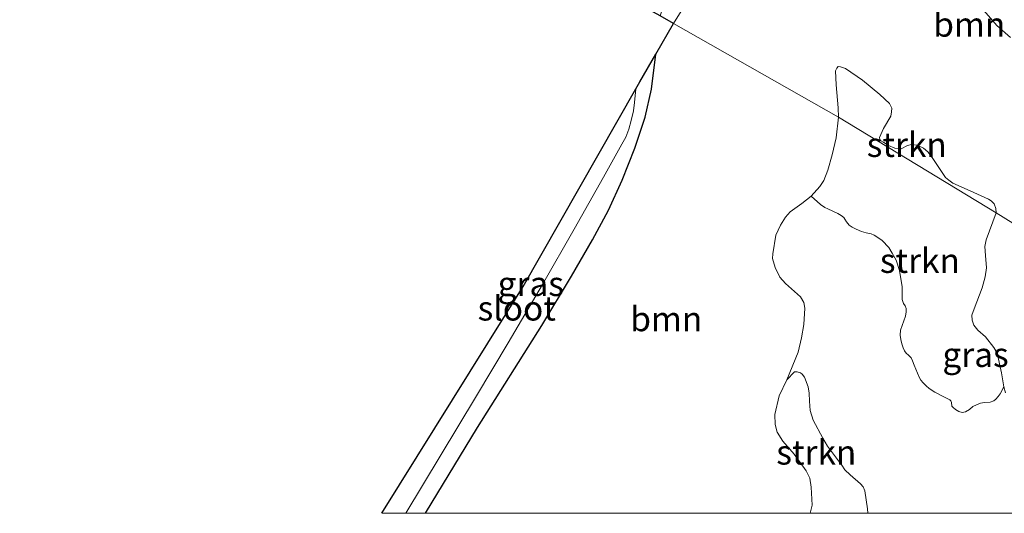
# Model space of a CAD drawing. Units: metres. Extents: x 251601 to 260009, y 593748 to 600001.
# Drawn here: x 258337 to 258437, y 593750 to 593800 of the extents above; entities that cross this region are included whole.
import ezdxf
from ezdxf.enums import TextEntityAlignment as Align

# ---------------------------------------------------------------- set-up
doc = ezdxf.new("R2010")
doc.units = ezdxf.units.M
for name, color, linetype, lineweight in [('B-ME-GR-BOOM-GV-B6', 93, 'Continuous', 18), ('B-ME-GR-STRUIKEN-GV-B6', 93, 'Continuous', 18), ('B-ME-GW-INSTEEKWATERGANG-L-B1', 10, 'Continuous', 25), ('B-ME-IE-GRASLAND-GV-B6', 93, 'Continuous', 18), ('B-ME-IE-HULPGEOMETRIE-L-B1', 53, 'Continuous', 18), ('B-ME-KG-KADASTRAAL-OPNAMEDTMGRENS-L-B1', 10, 'Continuous', 25), ('B-ME-OG-WATER-GV-B6', 153, 'Continuous', 18), ('B-ME-VH-VERH_SOORT-KLINKERS-GV-B6', 8, 'IE-TERREINAFSCHEIDING-NATUURLIJK-HOUTWAL', 18)]:
    doc.layers.add(name, color=color, linetype=linetype, lineweight=lineweight)
doc.styles.add('NLCS-ISO', font='NLCS-ISO.TTF')
doc.linetypes.add('IE-TERREINAFSCHEIDING-NATUURLIJK-HOUTWAL', pattern='A,7,-1.5,[67,NLCS.SHX,S=0.75,R=45,X=0,Y=0],-1.5,7,-1.5,[70,NLCS.SHX,S=0.75,R=0,X=0,Y=0],-1.5', length=20)

msp = doc.modelspace()

# ---------------------------------------------------------------- linework, layer by layer
at = {"layer": 'B-ME-GR-BOOM-GV-B6'}
for points in [[(258402.33, 593800.75, 1.85), (258403.23, 593803.49, 1.8), (258415.82, 593825.81, 1.97), (258417.83, 593828.9, 2.06), (258419.27, 593830.47, 2.04), (258421.66, 593832.46, 2.2), (258422.01, 593834.08, 2.29), (258421.67, 593835.1, 2.34), (258425.95, 593835.89, 2.91), (258423.28, 593831.37, 2.3), (258403.69, 593799.98, 1.77), (258402.33, 593800.75, 1.85)], [(258451.78, 593771.27, 3.31), (258436.64, 593780.66, 2.88), (258436.61, 593781.1, 2.69), (258436.43, 593781.56, 2.72), (258436.14, 593781.9, 2.73), (258435.86, 593782.07, 2.73), (258433.98, 593782.9, 2.67), (258432.21, 593783.7, 2.65), (258431.79, 593783.98, 2.63), (258431.47, 593784.25, 2.63), (258430.11, 593786.31, 2.68), (258429.66, 593786.87, 2.68), (258429.21, 593787.26, 2.68), (258428.58, 593787.58, 2.68), (258428, 593787.63, 2.68), (258427.59, 593787.54, 2.68), (258426.95, 593787.2, 2.71), (258426.28, 593787.27, 2.63), (258425.64, 593787.54, 2.63), (258425.16, 593787.82, 2.63), (258424.88, 593788.01, 2.63), (258424.76, 593788.14, 2.63), (258424.73, 593788.34, 2.63), (258424.85, 593788.65, 2.61), (258425.13, 593789.25, 2.57), (258425.87, 593790.53, 2.47), (258425.94, 593790.95, 2.46), (258425.99, 593791.33, 2.46), (258425.74, 593791.81, 2.47), (258424.77, 593792.72, 2.48), (258423, 593794.19, 2.5), (258421.25, 593795.4, 2.54), (258420.75, 593795.57, 2.49), (258420.5, 593795.58, 2.47), (258420.37, 593795.43, 2.46), (258420.25, 593795.16, 2.47), (258420.31, 593793.71, 2.5), (258420.5, 593791.36, 2.57), (258420.55, 593790.42, 2.62), (258403.69, 593799.98, 1.77), (258423.28, 593831.37, 2.3)], [(258378.39, 593750, 1.7), (258383.72, 593758.75, 1.84), (258390.28, 593769.17, 1.98), (258393.31, 593774.2, 1.87), (258395.43, 593777.92, 1.72), (258397.06, 593780.92, 1.7), (258398.48, 593783.98, 1.72), (258399.76, 593787.25, 1.71), (258400.83, 593790.43, 1.67), (258401.45, 593793.29, 1.69), (258401.89, 593796.84, 1.7), (258403.69, 593799.98, 1.77), (258420.55, 593790.42, 2.62), (258420.29, 593788.31, 2.73), (258419.89, 593786.59, 2.78), (258419.47, 593785.01, 2.79), (258419.05, 593783.96, 2.88), (258418.64, 593783.33, 2.88), (258417.77, 593782.35, 2.85), (258416.79, 593781.6, 2.88), (258415.61, 593780.75, 2.9), (258415.12, 593780.21, 2.86), (258414.61, 593779.39, 2.77), (258414.16, 593778.37, 2.71), (258413.83, 593776.48, 2.71), (258413.81, 593776.01, 2.69), (258414.09, 593775.08, 2.68), (258414.56, 593774.1, 2.67), (258415.14, 593773.46, 2.73), (258416.66, 593772.08, 2.92), (258416.99, 593771.52, 2.97), (258417.1, 593770.94, 2.99), (258417, 593769.28, 3.06), (258416.77, 593767.91, 3.07), (258416.42, 593766.45, 3.06), (258415.28, 593763.61, 3.12), (258414.49, 593761.98, 3.13), (258414.03, 593760.08, 3.12), (258414.08, 593759.06, 3.12), (258414.29, 593758.28, 3.12), (258414.86, 593757.35, 3.11), (258416.02, 593756.04, 3.13), (258417.23, 593754.35, 3.31), (258417.63, 593753.58, 3.31), (258417.77, 593752.68, 3.28), (258417.84, 593750.84, 3.21), (258417.64, 593750, 3.21), (258378.39, 593750, 1.7)], [(258378.39, 593750, 1.7), (258383.72, 593758.75, 1.84), (258390.28, 593769.17, 1.98), (258393.31, 593774.2, 1.87), (258395.43, 593777.92, 1.72), (258397.06, 593780.92, 1.7), (258398.48, 593783.98, 1.72), (258399.76, 593787.25, 1.71), (258400.83, 593790.43, 1.67), (258401.45, 593793.29, 1.69), (258401.89, 593796.84, 1.7), (258403.69, 593799.98, 1.77), (258420.55, 593790.42, 2.62), (258420.29, 593788.31, 2.73), (258419.89, 593786.59, 2.78), (258419.47, 593785.01, 2.79), (258419.05, 593783.96, 2.88), (258418.64, 593783.33, 2.88), (258417.77, 593782.35, 2.85), (258416.79, 593781.6, 2.88), (258415.61, 593780.75, 2.9), (258415.12, 593780.21, 2.86), (258414.61, 593779.39, 2.77), (258414.16, 593778.37, 2.71), (258413.83, 593776.48, 2.71), (258413.81, 593776.01, 2.69), (258414.09, 593775.08, 2.68), (258414.56, 593774.1, 2.67), (258415.14, 593773.46, 2.73), (258416.66, 593772.08, 2.92), (258416.99, 593771.52, 2.97), (258417.1, 593770.94, 2.99), (258417, 593769.28, 3.06), (258416.77, 593767.91, 3.07), (258416.42, 593766.45, 3.06), (258415.28, 593763.61, 3.12), (258414.49, 593761.98, 3.13), (258414.03, 593760.08, 3.12), (258414.08, 593759.06, 3.12), (258414.29, 593758.28, 3.12), (258414.86, 593757.35, 3.11), (258416.02, 593756.04, 3.13), (258417.23, 593754.35, 3.31), (258417.63, 593753.58, 3.31), (258417.77, 593752.68, 3.28), (258417.84, 593750.84, 3.21), (258417.64, 593750, 3.21), (258378.39, 593750, 1.7)], [(258435.85, 593800.76, 3.25), (258436.7, 593799.79, 3.24), (258438.09, 593798.55, 3.18)], [(258437.58, 593762.3, 2.93), (258437.4, 593762.92, 2.93), (258437.17, 593764.34, 2.87), (258436.73, 593766.34, 2.9), (258436.4, 593766.92, 2.89), (258435.55, 593768.01, 2.89), (258434.77, 593768.7, 2.9), (258434.35, 593769.18, 2.91), (258434.17, 593769.69, 2.89), (258434.16, 593770.21, 2.87), (258434.39, 593770.87, 2.83), (258435.19, 593773, 2.83), (258435.5, 593774.13, 2.77), (258435.66, 593775.03, 2.72), (258435.54, 593776.32, 2.81), (258435.47, 593777.24, 2.81), (258435.61, 593777.92, 2.8), (258436.64, 593780.66, 2.88), (258451.78, 593771.27, 3.31)]]:
    msp.add_polyline3d(points, dxfattribs=at)
at = {"layer": 'B-ME-GR-STRUIKEN-GV-B6'}
for points in [[(258424.73, 593788.34, 2.63), (258424.76, 593788.14, 2.63), (258424.88, 593788.01, 2.63), (258425.16, 593787.82, 2.63), (258425.64, 593787.54, 2.63), (258426.28, 593787.27, 2.63), (258426.95, 593787.2, 2.71), (258427.59, 593787.54, 2.68), (258428, 593787.63, 2.68), (258428.58, 593787.58, 2.68), (258429.21, 593787.26, 2.68), (258429.66, 593786.87, 2.68), (258430.11, 593786.31, 2.68), (258431.47, 593784.25, 2.63), (258431.79, 593783.98, 2.63), (258432.21, 593783.7, 2.65), (258433.98, 593782.9, 2.67), (258435.86, 593782.07, 2.73), (258436.14, 593781.9, 2.73), (258436.43, 593781.56, 2.72), (258436.61, 593781.1, 2.69), (258436.64, 593780.66, 2.88), (258420.55, 593790.42, 2.62), (258420.5, 593791.36, 2.57), (258420.31, 593793.71, 2.5), (258420.25, 593795.16, 2.47), (258420.37, 593795.43, 2.46), (258420.5, 593795.58, 2.47), (258420.75, 593795.57, 2.49), (258421.25, 593795.4, 2.54), (258423, 593794.19, 2.5), (258424.77, 593792.72, 2.48), (258425.74, 593791.81, 2.47), (258425.99, 593791.33, 2.46), (258425.94, 593790.95, 2.46), (258425.87, 593790.53, 2.47), (258425.13, 593789.25, 2.57), (258424.85, 593788.65, 2.61), (258424.73, 593788.34, 2.63)], [(258436.64, 593780.66, 2.88), (258435.61, 593777.92, 2.8), (258435.47, 593777.24, 2.81), (258435.54, 593776.32, 2.81), (258435.66, 593775.03, 2.72), (258435.5, 593774.13, 2.77), (258435.19, 593773, 2.83), (258434.39, 593770.87, 2.83), (258434.16, 593770.21, 2.87), (258434.17, 593769.69, 2.89), (258434.35, 593769.18, 2.91), (258434.77, 593768.7, 2.9), (258435.55, 593768.01, 2.89), (258436.4, 593766.92, 2.89), (258436.73, 593766.34, 2.9), (258437.17, 593764.34, 2.87), (258437.4, 593762.92, 2.93), (258437.04, 593762.19, 2.93), (258436.84, 593761.91, 2.92), (258436.59, 593761.63, 2.92), (258436.39, 593761.49, 2.91), (258436.03, 593761.33, 2.91), (258435.46, 593761.3, 2.92), (258435.05, 593761.25, 2.92), (258434.63, 593761.08, 2.91), (258434.27, 593760.89, 2.93), (258433.91, 593760.58, 2.94), (258433.5, 593760.35, 2.95), (258433.15, 593760.3, 2.95), (258432.81, 593760.38, 2.96), (258432.47, 593760.59, 2.96), (258432.24, 593760.78, 2.96), (258432.12, 593760.93, 2.96), (258432.09, 593761.32, 2.99), (258432.02, 593761.48, 2.99), (258431.89, 593761.59, 3.01), (258431.37, 593761.84, 3.04), (258430.36, 593762.36, 3.06), (258429.81, 593762.72, 3.09), (258429.49, 593762.99, 3.07), (258429.17, 593763.3, 3.07), (258428.96, 593763.58, 3.07), (258428.76, 593763.88, 3.07), (258428.27, 593765.12, 3.08), (258428.1, 593765.55, 3.08), (258427.95, 593765.86, 3.1), (258427.68, 593766.15, 3.11), (258427.45, 593766.33, 3.11), (258427.27, 593766.57, 3.11), (258427.13, 593766.88, 3.1), (258427, 593767.3, 3.07), (258426.9, 593767.74, 3.04), (258426.84, 593768.19, 3.03), (258426.87, 593768.68, 3.02), (258427.37, 593770.1, 3.01), (258427.46, 593770.56, 3.01), (258427.46, 593770.91, 3.01), (258427.35, 593771.18, 3.01), (258427.17, 593771.41, 3.01), (258427.05, 593771.83, 3.01), (258427.04, 593773.1, 3), (258426.78, 593774.77, 3.02), (258426.42, 593775.83, 3), (258426.02, 593776.56, 3), (258425.68, 593777.12, 3), (258425, 593777.83, 3.01), (258424.56, 593778.14, 3), (258424.18, 593778.39, 3), (258423.88, 593778.53, 2.99), (258423.37, 593778.63, 2.99), (258422.89, 593778.75, 2.98), (258422.34, 593778.98, 3.01), (258421.94, 593779.2, 3), (258421.64, 593779.4, 2.97), (258421.35, 593779.73, 2.96), (258421.2, 593780, 2.95), (258421.09, 593780.17, 2.95), (258420.82, 593780.39, 2.95), (258420.47, 593780.6, 2.94), (258419.98, 593780.82, 2.93), (258419.44, 593781.05, 2.91), (258419.16, 593781.2, 2.89), (258418.71, 593781.52, 2.9), (258417.77, 593782.35, 2.85), (258418.64, 593783.33, 2.88), (258419.05, 593783.96, 2.88), (258419.47, 593785.01, 2.79), (258419.89, 593786.59, 2.78), (258420.29, 593788.31, 2.73), (258420.55, 593790.42, 2.62), (258436.64, 593780.66, 2.88)], [(258417.64, 593750, 3.21), (258417.84, 593750.84, 3.21), (258417.77, 593752.68, 3.28), (258417.63, 593753.58, 3.31), (258417.23, 593754.35, 3.31), (258416.02, 593756.04, 3.13), (258414.86, 593757.35, 3.11), (258414.29, 593758.28, 3.12), (258414.08, 593759.06, 3.12), (258414.03, 593760.08, 3.12), (258414.49, 593761.98, 3.13), (258415.28, 593763.61, 3.12), (258416.04, 593764.44, 3.11), (258416.31, 593764.45, 3.11), (258416.65, 593764.35, 3.11), (258416.85, 593764.2, 3.11), (258417.09, 593763.88, 3.11), (258417.44, 593762.89, 3.2), (258417.55, 593762.27, 3.22), (258417.59, 593761.45, 3.22), (258417.65, 593760.5, 3.22), (258417.97, 593759.5, 3.24), (258418.95, 593757.67, 3.27), (258419.42, 593756.84, 3.23), (258420.54, 593755.36, 3.21), (258420.88, 593754.92, 3.2), (258421.19, 593754.44, 3.18), (258421.75, 593753.91, 3.18), (258422.79, 593753.01, 3.17), (258423.07, 593752.69, 3.17), (258423.23, 593752.3, 3.16), (258423.49, 593750.46, 3.13), (258423.55, 593750, 3.11), (258417.64, 593750, 3.21)], [(258417.64, 593750, 3.21), (258417.84, 593750.84, 3.21), (258417.77, 593752.68, 3.28), (258417.63, 593753.58, 3.31), (258417.23, 593754.35, 3.31), (258416.02, 593756.04, 3.13), (258414.86, 593757.35, 3.11), (258414.29, 593758.28, 3.12), (258414.08, 593759.06, 3.12), (258414.03, 593760.08, 3.12), (258414.49, 593761.98, 3.13), (258415.28, 593763.61, 3.12), (258416.04, 593764.44, 3.11), (258416.31, 593764.45, 3.11), (258416.65, 593764.35, 3.11), (258416.85, 593764.2, 3.11), (258417.09, 593763.88, 3.11), (258417.44, 593762.89, 3.2), (258417.55, 593762.27, 3.22), (258417.59, 593761.45, 3.22), (258417.65, 593760.5, 3.22), (258417.97, 593759.5, 3.24), (258418.95, 593757.67, 3.27), (258419.42, 593756.84, 3.23), (258420.54, 593755.36, 3.21), (258420.88, 593754.92, 3.2), (258421.19, 593754.44, 3.18), (258421.75, 593753.91, 3.18), (258422.79, 593753.01, 3.17), (258423.07, 593752.69, 3.17), (258423.23, 593752.3, 3.16), (258423.49, 593750.46, 3.13), (258423.55, 593750, 3.11), (258417.64, 593750, 3.21)]]:
    msp.add_polyline3d(points, dxfattribs=at)
at = {"layer": 'B-ME-GW-INSTEEKWATERGANG-L-B1'}
msp.add_polyline3d([(258378.39, 593750, 1.7), (258383.72, 593758.75, 1.84), (258390.28, 593769.17, 1.98), (258393.31, 593774.2, 1.87), (258395.43, 593777.92, 1.72), (258397.06, 593780.92, 1.7), (258398.48, 593783.98, 1.72), (258399.76, 593787.25, 1.71), (258400.83, 593790.43, 1.67), (258401.45, 593793.29, 1.69), (258401.89, 593796.84, 1.7)], dxfattribs=at)
msp.add_polyline3d([(258378.39, 593750, 1.7), (258383.72, 593758.75, 1.84), (258390.28, 593769.17, 1.98), (258393.31, 593774.2, 1.87), (258395.43, 593777.92, 1.72), (258397.06, 593780.92, 1.7), (258398.48, 593783.98, 1.72), (258399.76, 593787.25, 1.71), (258400.83, 593790.43, 1.67), (258401.45, 593793.29, 1.69), (258401.89, 593796.84, 1.7)], dxfattribs=at)
at = {"layer": 'B-ME-IE-GRASLAND-GV-B6'}
for points in [[(258376.39, 593750, 0.38), (258379.91, 593755.82, 0.38), (258383.59, 593761.97, 0.38), (258386.85, 593767.4, 0.38), (258390.35, 593773.36, 0.38), (258393.57, 593778.99, 0.38), (258396.57, 593784.29, 0.38), (258398.44, 593787.68, 0.38), (258398.83, 593788.39, 0.38), (258399.14, 593789.2, 0.38), (258399.38, 593790.08, 0.38), (258399.61, 593791.07, 0.38), (258399.73, 593791.92, 0.38), (258399.87, 593793.3, 0.38), (258400.28, 593794.03, 0.53), (258401.89, 593796.84, 1.7), (258401.45, 593793.29, 1.69), (258400.83, 593790.43, 1.67), (258399.76, 593787.25, 1.71), (258398.48, 593783.98, 1.72), (258397.06, 593780.92, 1.7), (258395.43, 593777.92, 1.72), (258393.31, 593774.2, 1.87), (258390.28, 593769.17, 1.98), (258383.72, 593758.75, 1.84), (258378.39, 593750, 1.7), (258376.39, 593750, 0.38)], [(258376.39, 593750, 0.38), (258379.91, 593755.82, 0.38), (258383.59, 593761.97, 0.38), (258386.85, 593767.4, 0.38), (258390.35, 593773.36, 0.38), (258393.57, 593778.99, 0.38), (258396.57, 593784.29, 0.38), (258398.44, 593787.68, 0.38), (258398.83, 593788.39, 0.38), (258399.14, 593789.2, 0.38), (258399.38, 593790.08, 0.38), (258399.61, 593791.07, 0.38), (258399.73, 593791.92, 0.38), (258399.87, 593793.3, 0.38), (258400.28, 593794.03, 0.53), (258401.89, 593796.84, 1.7), (258401.45, 593793.29, 1.69), (258400.83, 593790.43, 1.67), (258399.76, 593787.25, 1.71), (258398.48, 593783.98, 1.72), (258397.06, 593780.92, 1.7), (258395.43, 593777.92, 1.72), (258393.31, 593774.2, 1.87), (258390.28, 593769.17, 1.98), (258383.72, 593758.75, 1.84), (258378.39, 593750, 1.7), (258376.39, 593750, 0.38)], [(258423.55, 593750, 3.11), (258423.49, 593750.46, 3.13), (258423.23, 593752.3, 3.16), (258423.07, 593752.69, 3.17), (258422.79, 593753.01, 3.17), (258421.75, 593753.91, 3.18), (258421.19, 593754.44, 3.18), (258420.88, 593754.92, 3.2), (258420.54, 593755.36, 3.21), (258419.42, 593756.84, 3.23), (258418.95, 593757.67, 3.27), (258417.97, 593759.5, 3.24), (258417.65, 593760.5, 3.22), (258417.59, 593761.45, 3.22), (258417.55, 593762.27, 3.22), (258417.44, 593762.89, 3.2), (258417.09, 593763.88, 3.11), (258416.85, 593764.2, 3.11), (258416.65, 593764.35, 3.11), (258416.31, 593764.45, 3.11), (258416.04, 593764.44, 3.11), (258415.28, 593763.61, 3.12), (258416.42, 593766.45, 3.06), (258416.77, 593767.91, 3.07), (258417, 593769.28, 3.06), (258417.1, 593770.94, 2.99), (258416.99, 593771.52, 2.97), (258416.66, 593772.08, 2.92), (258415.14, 593773.46, 2.73), (258414.56, 593774.1, 2.67), (258414.09, 593775.08, 2.68), (258413.81, 593776.01, 2.69), (258413.83, 593776.48, 2.71), (258414.16, 593778.37, 2.71), (258414.61, 593779.39, 2.77), (258415.12, 593780.21, 2.86), (258415.61, 593780.75, 2.9), (258416.79, 593781.6, 2.88), (258417.77, 593782.35, 2.85), (258418.71, 593781.52, 2.9), (258419.16, 593781.2, 2.89), (258419.44, 593781.05, 2.91), (258419.98, 593780.82, 2.93), (258420.47, 593780.6, 2.94), (258420.82, 593780.39, 2.95), (258421.09, 593780.17, 2.95), (258421.2, 593780, 2.95), (258421.35, 593779.73, 2.96), (258421.64, 593779.4, 2.97), (258421.94, 593779.2, 3), (258422.34, 593778.98, 3.01), (258422.89, 593778.75, 2.98), (258423.37, 593778.63, 2.99), (258423.88, 593778.53, 2.99), (258424.18, 593778.39, 3), (258424.56, 593778.14, 3), (258425, 593777.83, 3.01), (258425.68, 593777.12, 3), (258426.02, 593776.56, 3), (258426.42, 593775.83, 3), (258426.78, 593774.77, 3.02), (258427.04, 593773.1, 3), (258427.05, 593771.83, 3.01), (258427.17, 593771.41, 3.01), (258427.35, 593771.18, 3.01), (258427.46, 593770.91, 3.01), (258427.46, 593770.56, 3.01), (258427.37, 593770.1, 3.01), (258426.87, 593768.68, 3.02), (258426.84, 593768.19, 3.03), (258426.9, 593767.74, 3.04), (258427, 593767.3, 3.07), (258427.13, 593766.88, 3.1), (258427.27, 593766.57, 3.11), (258427.45, 593766.33, 3.11), (258427.68, 593766.15, 3.11), (258427.95, 593765.86, 3.1), (258428.1, 593765.55, 3.08), (258428.27, 593765.12, 3.08), (258428.76, 593763.88, 3.07), (258428.96, 593763.58, 3.07), (258429.17, 593763.3, 3.07), (258429.49, 593762.99, 3.07), (258429.81, 593762.72, 3.09), (258430.36, 593762.36, 3.06), (258431.37, 593761.84, 3.04), (258431.89, 593761.59, 3.01), (258432.02, 593761.48, 2.99), (258432.09, 593761.32, 2.99), (258432.12, 593760.93, 2.96), (258432.24, 593760.78, 2.96), (258432.47, 593760.59, 2.96), (258432.81, 593760.38, 2.96), (258433.15, 593760.3, 2.95), (258433.5, 593760.35, 2.95), (258433.91, 593760.58, 2.94), (258434.27, 593760.89, 2.93), (258434.63, 593761.08, 2.91), (258435.05, 593761.25, 2.92), (258435.46, 593761.3, 2.92), (258436.03, 593761.33, 2.91), (258436.39, 593761.49, 2.91), (258436.59, 593761.63, 2.92), (258436.84, 593761.91, 2.92), (258437.04, 593762.19, 2.93), (258437.4, 593762.92, 2.93), (258437.58, 593762.3, 2.93)], [(258423.55, 593750, 3.11), (258423.49, 593750.46, 3.13), (258423.23, 593752.3, 3.16), (258423.07, 593752.69, 3.17), (258422.79, 593753.01, 3.17), (258421.75, 593753.91, 3.18), (258421.19, 593754.44, 3.18), (258420.88, 593754.92, 3.2), (258420.54, 593755.36, 3.21), (258419.42, 593756.84, 3.23), (258418.95, 593757.67, 3.27), (258417.97, 593759.5, 3.24), (258417.65, 593760.5, 3.22), (258417.59, 593761.45, 3.22), (258417.55, 593762.27, 3.22), (258417.44, 593762.89, 3.2), (258417.09, 593763.88, 3.11), (258416.85, 593764.2, 3.11), (258416.65, 593764.35, 3.11), (258416.31, 593764.45, 3.11), (258416.04, 593764.44, 3.11), (258415.28, 593763.61, 3.12), (258416.42, 593766.45, 3.06), (258416.77, 593767.91, 3.07), (258417, 593769.28, 3.06), (258417.1, 593770.94, 2.99), (258416.99, 593771.52, 2.97), (258416.66, 593772.08, 2.92), (258415.14, 593773.46, 2.73), (258414.56, 593774.1, 2.67), (258414.09, 593775.08, 2.68), (258413.81, 593776.01, 2.69), (258413.83, 593776.48, 2.71), (258414.16, 593778.37, 2.71), (258414.61, 593779.39, 2.77), (258415.12, 593780.21, 2.86), (258415.61, 593780.75, 2.9), (258416.79, 593781.6, 2.88), (258417.77, 593782.35, 2.85), (258418.71, 593781.52, 2.9), (258419.16, 593781.2, 2.89), (258419.44, 593781.05, 2.91), (258419.98, 593780.82, 2.93), (258420.47, 593780.6, 2.94), (258420.82, 593780.39, 2.95), (258421.09, 593780.17, 2.95), (258421.2, 593780, 2.95), (258421.35, 593779.73, 2.96), (258421.64, 593779.4, 2.97), (258421.94, 593779.2, 3), (258422.34, 593778.98, 3.01), (258422.89, 593778.75, 2.98), (258423.37, 593778.63, 2.99), (258423.88, 593778.53, 2.99), (258424.18, 593778.39, 3), (258424.56, 593778.14, 3), (258425, 593777.83, 3.01), (258425.68, 593777.12, 3), (258426.02, 593776.56, 3), (258426.42, 593775.83, 3), (258426.78, 593774.77, 3.02), (258427.04, 593773.1, 3), (258427.05, 593771.83, 3.01), (258427.17, 593771.41, 3.01), (258427.35, 593771.18, 3.01), (258427.46, 593770.91, 3.01), (258427.46, 593770.56, 3.01), (258427.37, 593770.1, 3.01), (258426.87, 593768.68, 3.02), (258426.84, 593768.19, 3.03), (258426.9, 593767.74, 3.04), (258427, 593767.3, 3.07), (258427.13, 593766.88, 3.1), (258427.27, 593766.57, 3.11), (258427.45, 593766.33, 3.11), (258427.68, 593766.15, 3.11), (258427.95, 593765.86, 3.1), (258428.1, 593765.55, 3.08), (258428.27, 593765.12, 3.08), (258428.76, 593763.88, 3.07), (258428.96, 593763.58, 3.07), (258429.17, 593763.3, 3.07), (258429.49, 593762.99, 3.07), (258429.81, 593762.72, 3.09), (258430.36, 593762.36, 3.06), (258431.37, 593761.84, 3.04), (258431.89, 593761.59, 3.01), (258432.02, 593761.48, 2.99), (258432.09, 593761.32, 2.99), (258432.12, 593760.93, 2.96), (258432.24, 593760.78, 2.96), (258432.47, 593760.59, 2.96), (258432.81, 593760.38, 2.96), (258433.15, 593760.3, 2.95), (258433.5, 593760.35, 2.95), (258433.91, 593760.58, 2.94), (258434.27, 593760.89, 2.93), (258434.63, 593761.08, 2.91), (258435.05, 593761.25, 2.92), (258435.46, 593761.3, 2.92), (258436.03, 593761.33, 2.91), (258436.39, 593761.49, 2.91), (258436.59, 593761.63, 2.92), (258436.84, 593761.91, 2.92), (258437.04, 593762.19, 2.93), (258437.4, 593762.92, 2.93), (258437.58, 593762.3, 2.93)], [(258453.09, 593750, 3.41), (258423.55, 593750, 3.11)], [(258453.09, 593750, 3.41), (258423.55, 593750, 3.11)]]:
    msp.add_polyline3d(points, dxfattribs=at)
at = {"layer": 'B-ME-IE-HULPGEOMETRIE-L-B1'}
for points in [[(258403.69, 593799.98, 1.77), (258423.28, 593831.37, 2.3), (258425.95, 593835.89, 2.91), (258424.99, 593839.24, 3.23), (258425.63, 593840.72, 3.35), (258425.89, 593841.32, 3.33), (258426.18, 593842, 3.18), (258428.93, 593848.39, 3.23), (258429.29, 593849.21, 3.26), (258430.7, 593852.48, 3.34), (258431.13, 593853.49, 3.34), (258440.47, 593875.19, 3.21)], [(258483.97, 593750, 0.5), (258479.22, 593753.14, 0.5), (258479.06, 593753.25, 3.52), (258478.65, 593753.52, 3.48), (258477.75, 593754.11, 3.46), (258473.79, 593756.75, 3.46), (258471.11, 593758.5, 3.52), (258470.94, 593758.61, -0.58), (258464.87, 593762.62, -0.58), (258464.7, 593762.73, 3.52), (258463.65, 593763.43, 3.51), (258458.05, 593767.15, 3.54), (258460.43, 593771.17, 3.52), (258457.78, 593772.74, 3.5), (258455.47, 593768.85, 3.47), (258455.24, 593768.98, 3.46), (258451.78, 593771.27, 3.31), (258436.64, 593780.66, 2.88), (258420.55, 593790.42, 2.62), (258403.69, 593799.98, 1.77)], [(258483.97, 593750, 0.5), (258479.22, 593753.14, 0.5), (258479.06, 593753.25, 3.52), (258478.65, 593753.52, 3.48), (258477.75, 593754.11, 3.46), (258473.79, 593756.75, 3.46), (258471.11, 593758.5, 3.52), (258470.94, 593758.61, -0.58), (258464.87, 593762.62, -0.58), (258464.7, 593762.73, 3.52), (258463.65, 593763.43, 3.51), (258458.05, 593767.15, 3.54), (258460.43, 593771.17, 3.52), (258457.78, 593772.74, 3.5), (258455.47, 593768.85, 3.47), (258455.24, 593768.98, 3.46), (258451.78, 593771.27, 3.31), (258436.64, 593780.66, 2.88), (258420.55, 593790.42, 2.62), (258403.69, 593799.98, 1.77)]]:
    msp.add_polyline3d(points, dxfattribs=at)
at = {"layer": 'B-ME-KG-KADASTRAAL-OPNAMEDTMGRENS-L-B1'}
for points in [[(258403.69, 593799.98, 1.77), (258402.33, 593800.75, 1.85), (258400.9, 593801.55, 0.66), (258398.67, 593802.84, 0.65), (258397.18, 593803.68, 1.68), (258395.18, 593804.98, 2.69), (258389.69, 593807.93, 2.99), (258355.11, 593827.54, 2.8), (258292.56, 593863.02, 2.66), (258284.4, 593867.64, 2.59), (258282.31, 593868.83, 0.72), (258280.81, 593869.68, 0.75), (258279.29, 593870.55, 2.69), (258273.5, 593873.83, 2.97), (258265.93, 593878.12, 3.16), (258263.11, 593879.72, 3.19), (258260.86, 593881, 3.05), (258258.6, 593882.28, 2.97), (258257.48, 593882.91, 2.32), (258256.94, 593883.22, 2.32), (258255.13, 593884.25, 3.13), (258249.74, 593887.31, 3.37), (258226.93, 593900.24, 3.43)], [(258373.95, 593750, 0.47), (258388.35, 593773.14, 0.53), (258399.87, 593793.3, 0.38), (258400.28, 593794.03, 0.53), (258401.89, 593796.84, 1.7), (258403.69, 593799.98, 1.77)], [(258373.95, 593750, 0.47), (258388.35, 593773.14, 0.53), (258399.87, 593793.3, 0.38), (258400.28, 593794.03, 0.53), (258401.89, 593796.84, 1.7), (258403.69, 593799.98, 1.77)]]:
    msp.add_polyline3d(points, dxfattribs=at)
at = {"layer": 'B-ME-OG-WATER-GV-B6'}
msp.add_polyline3d([(258373.95, 593750, 0.47), (258388.35, 593773.14, 0.53), (258399.87, 593793.3, 0.38), (258399.73, 593791.92, 0.38), (258399.61, 593791.07, 0.38), (258399.38, 593790.08, 0.38), (258399.14, 593789.2, 0.38), (258398.83, 593788.39, 0.38), (258398.44, 593787.68, 0.38), (258396.57, 593784.29, 0.38), (258393.57, 593778.99, 0.38), (258390.35, 593773.36, 0.38), (258386.85, 593767.4, 0.38), (258383.59, 593761.97, 0.38), (258379.91, 593755.82, 0.38), (258376.39, 593750, 0.38), (258373.95, 593750, 0.47)], dxfattribs=at)
msp.add_polyline3d([(258373.95, 593750, 0.47), (258388.35, 593773.14, 0.53), (258399.87, 593793.3, 0.38), (258399.73, 593791.92, 0.38), (258399.61, 593791.07, 0.38), (258399.38, 593790.08, 0.38), (258399.14, 593789.2, 0.38), (258398.83, 593788.39, 0.38), (258398.44, 593787.68, 0.38), (258396.57, 593784.29, 0.38), (258393.57, 593778.99, 0.38), (258390.35, 593773.36, 0.38), (258386.85, 593767.4, 0.38), (258383.59, 593761.97, 0.38), (258379.91, 593755.82, 0.38), (258376.39, 593750, 0.38), (258373.95, 593750, 0.47)], dxfattribs=at)
at = {"layer": 'B-ME-VH-VERH_SOORT-KLINKERS-GV-B6'}
msp.add_polyline3d([(258438.09, 593798.55, 3.18), (258436.7, 593799.79, 3.24), (258435.85, 593800.76, 3.25), (258434.73, 593802.02, 3.25), (258434.25, 593802.68, 3.24), (258433.97, 593803.19, 3.23), (258433.75, 593803.78, 3.22), (258433, 593807.79, 3.15), (258432.79, 593808.48, 3.16), (258432.48, 593809.1, 3.14), (258432.1, 593809.66, 3.1), (258431.75, 593810.05, 3.08), (258431.32, 593810.41, 3.05), (258427.66, 593812.96, 2.9), (258428.73, 593814.43, 2.97)], dxfattribs=at)

# ---------------------------------------------------------------- texts
at = {"layer": 'B-ME-GR-BOOM-GV-B6', "ltscale": 0.2, "style": 'NLCS-ISO'}
for p in [(258433.89, 593799.88), (258402.97, 593769.83), (258402.97, 593769.83)]:
    msp.add_text('bmn', height=2.5, dxfattribs=at).set_placement(p, align=Align.MIDDLE_CENTER)
at = {"layer": 'B-ME-GR-STRUIKEN-GV-B6', "ltscale": 0.2, "style": 'NLCS-ISO'}
for p in [(258427.51, 593787.61), (258428.85, 593775.78), (258418.28, 593756.22), (258418.28, 593756.22)]:
    msp.add_text('strkn', height=2.5, dxfattribs=at).set_placement(p, align=Align.MIDDLE_CENTER)
at = {"layer": 'B-ME-IE-GRASLAND-GV-B6', "ltscale": 0.2, "style": 'NLCS-ISO'}
for p in [(258389.14, 593773.42), (258389.14, 593773.42), (258434.53, 593766.18), (258434.53, 593766.18)]:
    msp.add_text('gras', height=2.5, dxfattribs=at).set_placement(p, align=Align.MIDDLE_CENTER)
at = {"layer": 'B-ME-OG-WATER-GV-B6', "ltscale": 0.2, "style": 'NLCS-ISO'}
msp.add_text('sloot', height=2.5, dxfattribs=at).set_placement((258387.71, 593770.92), align=Align.MIDDLE_CENTER)
msp.add_text('sloot', height=2.5, dxfattribs=at).set_placement((258387.71, 593770.92), align=Align.MIDDLE_CENTER)

doc.saveas('drawing.dxf')
